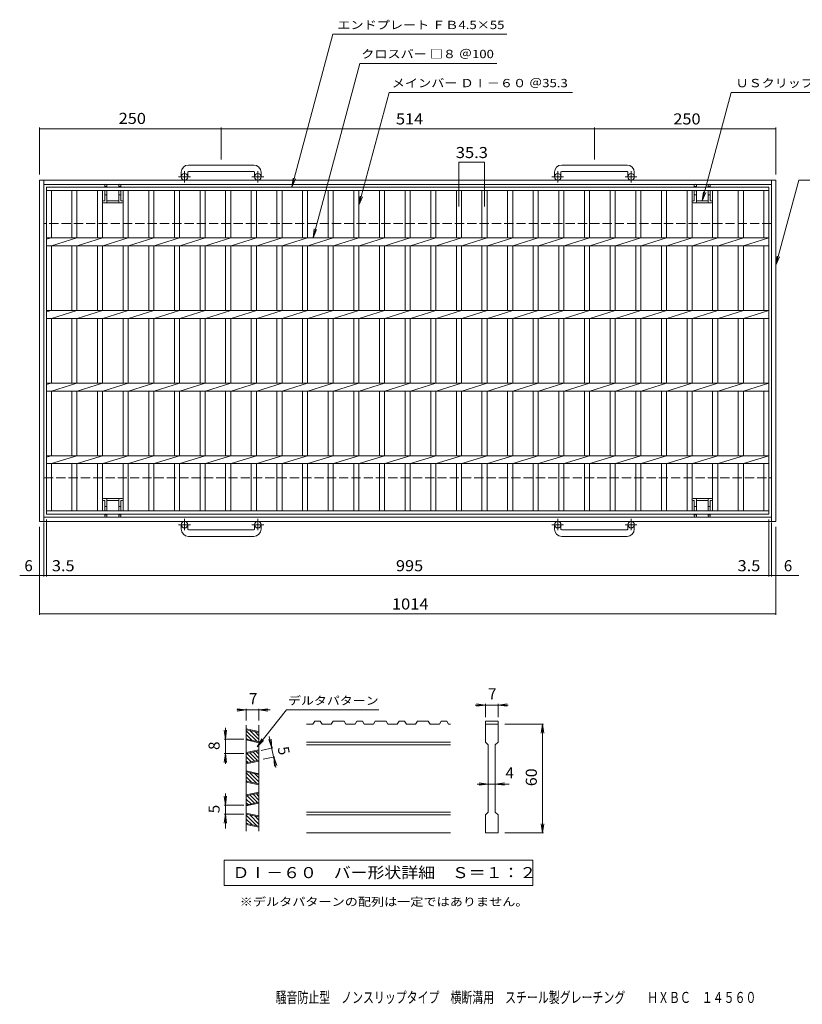
# Model space of a CAD drawing. Units: millimetres. Extents: x -1610 to 1854, y -1366 to 1345.
# Drawn here: x -1610 to 546, y -1366 to 1345 of the extents above; entities that cross this region are included whole.
import ezdxf

# ---------------------------------------------------------------- set-up
doc = ezdxf.new("R2010")
doc.units = ezdxf.units.MM
doc.header["$LTSCALE"] = 10
for name, pattern in [('JWW_CENTER1', [6.773333, 4.233333, -0.846667, 0.846667, -0.846667]), ('JWW_DASHED3', [3.386667, 2.54, -0.846667]), ('JWW_HOJO', [1.693333, -1.27, 0.423333])]:
    doc.linetypes.add(name, pattern=pattern)
for name, color, linetype in [('A-1_ピット', 7, 'Continuous'), ('A-2_蓋', 7, 'Continuous'), ('A-3_受枠', 7, 'Continuous'), ('A-4_寸法', 7, 'Continuous'), ('D-2_蓋', 7, 'Continuous'), ('D-4_寸法', 7, 'Continuous'), ('F-5', 7, 'Continuous')]:
    doc.layers.add(name, color=color, linetype=linetype)
doc.styles.add('ＭＳ ゴシック', font='txt', dxfattribs={"height": 1})

msp = doc.modelspace()

# ---------------------------------------------------------------- linework, layer by layer
at = {"layer": 'A-1_ピット', "color": 2, "linetype": 'Continuous', "lineweight": 9}
for p, q in [((-1164.6, 925), (-1164.6, 912.8)), ((-1146.6, 925), (-1146.6, 912.8)), ((-964.6, 945), (-1144.6, 945)), ((-1144.6, 927), (-964.6, 927)), ((-962.6, 925), (-962.6, 912.8)), ((-944.6, 925), (-944.6, 912.8)), ((-136.6, 925), (-136.6, 912.8)), ((-118.6, 925), (-118.6, 912.8)), ((63.4, 945), (-116.6, 945)), ((-116.6, 927), (63.4, 927)), ((65.4, 925), (65.4, 912.8)), ((83.4, 925), (83.4, 912.8)), ((-1554.6, 903.8), (-1554.6, -36.2)), ((-1554.6, 903.8), (473.4, 903.8)), ((-1542.6, 903.8), (-1542.6, -36.2)), ((461.4, 903.8), (461.4, -36.2)), ((473.4, 903.8), (473.4, -36.2)), ((-1542.6, 891.8), (461.4, 891.8)), ((-1542.6, -24.2), (461.4, -24.2)), ((-1554.6, -36.2), (473.4, -36.2)), ((-1164.6, -57.4), (-1164.6, -45.2)), ((-1146.6, -57.4), (-1146.6, -45.2)), ((-962.6, -57.4), (-962.6, -45.2)), ((-944.6, -57.4), (-944.6, -45.2)), ((-136.6, -57.4), (-136.6, -45.2)), ((-118.6, -57.4), (-118.6, -45.2)), ((65.4, -57.4), (65.4, -45.2)), ((83.4, -57.4), (83.4, -45.2)), ((-1144.6, -59.4), (-964.6, -59.4)), ((-964.6, -77.4), (-1144.6, -77.4)), ((-116.6, -59.4), (63.4, -59.4)), ((63.4, -77.4), (-116.6, -77.4))]:
    msp.add_line(p, q, dxfattribs=at)
at = {"layer": 'A-1_ピット', "color": 2, "linetype": 'JWW_CENTER1', "lineweight": 9}
for p, q in [((-1155.6, 896.6), (-1155.6, 927.8)), ((-953.6, 896.6), (-953.6, 927.8)), ((-127.6, 896.6), (-127.6, 927.8)), ((74.4, 896.6), (74.4, 927.8)), ((-1139.2, 912.8), (-1172.1, 912.8)), ((-937.2, 912.8), (-970.1, 912.8)), ((-111.2, 912.8), (-144.1, 912.8)), ((90.8, 912.8), (57.9, 912.8)), ((-1139.2, -45.2), (-1172.1, -45.2)), ((-1155.6, -28.9), (-1155.6, -60.1)), ((-937.2, -45.2), (-970.1, -45.2)), ((-953.6, -28.9), (-953.6, -60.1)), ((-111.2, -45.2), (-144.1, -45.2)), ((-127.6, -28.9), (-127.6, -60.1)), ((90.8, -45.2), (57.9, -45.2)), ((74.4, -28.9), (74.4, -60.1))]:
    msp.add_line(p, q, dxfattribs=at)
at = {"layer": 'A-1_ピット', "color": 2, "linetype": 'JWW_DASHED3', "lineweight": 9}
for p, q in [((461.4, 783.8), (-1542.6, 783.8)), ((-1542.6, 83.8), (461.4, 83.8))]:
    msp.add_line(p, q, dxfattribs=at)
at = {"layer": 'A-1_ピット', "color": 2, "linetype": 'Continuous', "lineweight": 9}
for centre in [(-1155.6, 912.8), (-953.6, 912.8), (-127.6, 912.8), (74.4, 912.8), (-1155.6, -45.2), (-953.6, -45.2), (-127.6, -45.2), (74.4, -45.2)]:
    msp.add_circle(centre, 9, dxfattribs=at)
for centre, radius, start, end in [((-1144.6, 925), 20, 90, 180), ((-1144.6, 925), 2, 90, 180), ((-964.6, 925), 20, 0, 90), ((-964.6, 925), 2, 0, 90), ((-116.6, 925), 20, 90, 180), ((-116.6, 925), 2, 90, 180), ((63.4, 925), 20, 0, 90), ((63.4, 925), 2, 0, 90), ((-1144.6, -57.4), 20, 180, 270), ((-1144.6, -57.4), 2, 180, 270), ((-964.6, -57.4), 20, 270, 0), ((-964.6, -57.4), 2, 270, 0), ((-116.6, -57.4), 20, 180, 270), ((-116.6, -57.4), 2, 180, 270), ((63.4, -57.4), 20, 270, 0), ((63.4, -57.4), 2, 270, 0)]:
    msp.add_arc(centre, radius, start, end, dxfattribs=at)
at = {"layer": 'A-2_蓋', "color": 3, "linetype": 'Continuous', "lineweight": 9}
for p, q in [((-1535.6, 883.8), (454.4, 883.8)), ((-1535.6, -16.2), (-1535.6, 883.8)), ((-1535.6, 874.8), (454.4, 874.8)), ((-1521.6, 744.8), (-1521.6, 874.8)), ((-1465.8, 874.8), (-1465.8, 744.8)), ((-1451.8, 874.8), (-1451.8, 744.8)), ((-1395.2, 874.8), (-1395.2, 744.8)), ((-1381.2, 874.8), (-1381.2, 744.8)), ((-1324.6, 874.8), (-1324.6, 744.8)), ((-1310.6, 874.8), (-1310.6, 744.8)), ((-1254, 874.8), (-1254, 744.8)), ((-1240, 874.8), (-1240, 744.8)), ((-1183.4, 874.8), (-1183.4, 744.8)), ((-1169.4, 874.8), (-1169.4, 744.8)), ((-1112.8, 874.8), (-1112.8, 744.8)), ((-1098.8, 874.8), (-1098.8, 744.8)), ((-1042.2, 874.8), (-1042.2, 744.8)), ((-1028.2, 874.8), (-1028.2, 744.8)), ((-971.6, 874.8), (-971.6, 744.8)), ((-957.6, 874.8), (-957.6, 744.8)), ((-901, 874.8), (-901, 744.8)), ((-887, 874.8), (-887, 744.8)), ((-830.4, 874.8), (-830.4, 744.8)), ((-816.4, 874.8), (-816.4, 744.8)), ((-759.8, 874.8), (-759.8, 744.8)), ((-745.8, 874.8), (-745.8, 744.8)), ((-689.2, 874.8), (-689.2, 744.8)), ((-675.2, 874.8), (-675.2, 744.8)), ((-618.6, 874.8), (-618.6, 744.8)), ((-604.6, 874.8), (-604.6, 744.8)), ((-548, 874.8), (-548, 744.8)), ((-534, 874.8), (-534, 744.8)), ((-477.4, 874.8), (-477.4, 744.8)), ((-463.4, 874.8), (-463.4, 744.8)), ((-406.8, 874.8), (-406.8, 744.8)), ((-392.8, 874.8), (-392.8, 744.8)), ((-336.2, 874.8), (-336.2, 744.8)), ((-322.2, 874.8), (-322.2, 744.8)), ((-265.6, 874.8), (-265.6, 744.8)), ((-251.6, 874.8), (-251.6, 744.8)), ((-195, 874.8), (-195, 744.8)), ((-181, 874.8), (-181, 744.8)), ((-124.4, 874.8), (-124.4, 744.8)), ((-110.4, 874.8), (-110.4, 744.8)), ((-53.8, 874.8), (-53.8, 744.8)), ((-39.8, 874.8), (-39.8, 744.8)), ((16.8, 874.8), (16.8, 744.8)), ((30.8, 874.8), (30.8, 744.8)), ((87.4, 874.8), (87.4, 744.8)), ((101.4, 874.8), (101.4, 744.8)), ((158, 874.8), (158, 744.8)), ((172, 874.8), (172, 744.8)), ((228.6, 874.8), (228.6, 744.8)), ((242.6, 874.8), (242.6, 744.8)), ((299.2, 874.8), (299.2, 744.8)), ((313.2, 874.8), (313.2, 744.8)), ((369.8, 874.8), (369.8, 744.8)), ((383.8, 874.8), (383.8, 744.8)), ((440.4, 874.8), (440.4, 744.8)), ((454.4, 883.8), (454.4, -16.2)), ((-1535.6, 744.8), (454.4, 744.8)), ((-1535.6, 740.7), (-1522.4, 744.8)), ((-1521.6, 722.8), (-1451.8, 744.8)), ((-1451, 722.8), (-1381.2, 744.8)), ((-1380.4, 722.8), (-1310.6, 744.8)), ((-1309.8, 722.8), (-1240, 744.8)), ((-1239.2, 722.8), (-1169.4, 744.8)), ((-1168.6, 722.8), (-1098.8, 744.8)), ((-1098, 722.8), (-1028.2, 744.8)), ((-1027.4, 722.8), (-957.6, 744.8)), ((-956.8, 722.8), (-887, 744.8)), ((-886.2, 722.8), (-816.4, 744.8)), ((-815.6, 722.8), (-745.8, 744.8)), ((-745, 722.8), (-675.2, 744.8)), ((-674.4, 722.8), (-604.6, 744.8)), ((-603.8, 722.8), (-534, 744.8)), ((-533.2, 722.8), (-463.4, 744.8)), ((-462.6, 722.8), (-392.8, 744.8)), ((-392, 722.8), (-322.2, 744.8)), ((-321.4, 722.8), (-251.6, 744.8)), ((-250.8, 722.8), (-181, 744.8)), ((-180.2, 722.8), (-110.4, 744.8)), ((-109.6, 722.8), (-39.8, 744.8)), ((-39, 722.8), (30.8, 744.8)), ((31.6, 722.8), (101.4, 744.8)), ((102.2, 722.8), (172, 744.8)), ((172.8, 722.8), (242.6, 744.8)), ((243.4, 722.8), (313.2, 744.8)), ((314, 722.8), (383.8, 744.8)), ((384.6, 722.8), (454.4, 744.8)), ((-1535.6, 722.8), (454.4, 722.8)), ((-1521.6, 544.8), (-1521.6, 722.8)), ((-1465.8, 722.8), (-1465.8, 544.8)), ((-1451.8, 722.8), (-1451.8, 544.8)), ((-1395.2, 722.8), (-1395.2, 544.8)), ((-1381.2, 722.8), (-1381.2, 544.8)), ((-1324.6, 722.8), (-1324.6, 544.8)), ((-1310.6, 722.8), (-1310.6, 544.8)), ((-1254, 722.8), (-1254, 544.8)), ((-1240, 722.8), (-1240, 544.8)), ((-1183.4, 722.8), (-1183.4, 544.8)), ((-1169.4, 722.8), (-1169.4, 544.8)), ((-1112.8, 722.8), (-1112.8, 544.8)), ((-1098.8, 722.8), (-1098.8, 544.8)), ((-1042.2, 722.8), (-1042.2, 544.8)), ((-1028.2, 722.8), (-1028.2, 544.8)), ((-971.6, 722.8), (-971.6, 544.8)), ((-957.6, 722.8), (-957.6, 544.8)), ((-901, 722.8), (-901, 544.8)), ((-887, 722.8), (-887, 544.8)), ((-830.4, 722.8), (-830.4, 544.8)), ((-816.4, 722.8), (-816.4, 544.8)), ((-759.8, 722.8), (-759.8, 544.8)), ((-745.8, 722.8), (-745.8, 544.8)), ((-689.2, 722.8), (-689.2, 544.8)), ((-675.2, 722.8), (-675.2, 544.8)), ((-618.6, 722.8), (-618.6, 544.8)), ((-604.6, 722.8), (-604.6, 544.8)), ((-548, 722.8), (-548, 544.8)), ((-534, 722.8), (-534, 544.8)), ((-477.4, 722.8), (-477.4, 544.8)), ((-463.4, 722.8), (-463.4, 544.8)), ((-406.8, 722.8), (-406.8, 544.8)), ((-392.8, 722.8), (-392.8, 544.8)), ((-336.2, 722.8), (-336.2, 544.8)), ((-322.2, 722.8), (-322.2, 544.8)), ((-265.6, 722.8), (-265.6, 544.8)), ((-251.6, 722.8), (-251.6, 544.8)), ((-195, 722.8), (-195, 544.8)), ((-181, 722.8), (-181, 544.8)), ((-124.4, 722.8), (-124.4, 544.8)), ((-110.4, 722.8), (-110.4, 544.8)), ((-53.8, 722.8), (-53.8, 544.8)), ((-39.8, 722.8), (-39.8, 544.8)), ((16.8, 722.8), (16.8, 544.8)), ((30.8, 722.8), (30.8, 544.8)), ((87.4, 722.8), (87.4, 544.8)), ((101.4, 722.8), (101.4, 544.8)), ((158, 722.8), (158, 544.8)), ((172, 722.8), (172, 544.8)), ((228.6, 722.8), (228.6, 544.8)), ((242.6, 722.8), (242.6, 544.8)), ((299.2, 722.8), (299.2, 544.8)), ((313.2, 722.8), (313.2, 544.8)), ((369.8, 722.8), (369.8, 544.8)), ((383.8, 722.8), (383.8, 544.8)), ((440.4, 722.8), (440.4, 544.8)), ((-1535.6, 544.8), (454.4, 544.8)), ((-1535.6, 540.7), (-1522.4, 544.8)), ((-1521.6, 522.8), (-1451.8, 544.8)), ((-1451, 522.8), (-1381.2, 544.8)), ((-1380.4, 522.8), (-1310.6, 544.8)), ((-1309.8, 522.8), (-1240, 544.8)), ((-1239.2, 522.8), (-1169.4, 544.8)), ((-1168.6, 522.8), (-1098.8, 544.8)), ((-1098, 522.8), (-1028.2, 544.8)), ((-1027.4, 522.8), (-957.6, 544.8)), ((-956.8, 522.8), (-887, 544.8)), ((-886.2, 522.8), (-816.4, 544.8)), ((-815.6, 522.8), (-745.8, 544.8)), ((-745, 522.8), (-675.2, 544.8)), ((-674.4, 522.8), (-604.6, 544.8)), ((-603.8, 522.8), (-534, 544.8)), ((-533.2, 522.8), (-463.4, 544.8)), ((-462.6, 522.8), (-392.8, 544.8)), ((-392, 522.8), (-322.2, 544.8)), ((-321.4, 522.8), (-251.6, 544.8)), ((-250.8, 522.8), (-181, 544.8)), ((-180.2, 522.8), (-110.4, 544.8)), ((-109.6, 522.8), (-39.8, 544.8)), ((-39, 522.8), (30.8, 544.8)), ((31.6, 522.8), (101.4, 544.8)), ((102.2, 522.8), (172, 544.8)), ((172.8, 522.8), (242.6, 544.8)), ((243.4, 522.8), (313.2, 544.8)), ((314, 522.8), (383.8, 544.8)), ((384.6, 522.8), (454.4, 544.8)), ((-1535.6, 522.8), (454.4, 522.8)), ((-1521.6, 344.8), (-1521.6, 522.8)), ((-1465.8, 522.8), (-1465.8, 344.8)), ((-1451.8, 522.8), (-1451.8, 344.8)), ((-1395.2, 522.8), (-1395.2, 344.8)), ((-1381.2, 522.8), (-1381.2, 344.8)), ((-1324.6, 522.8), (-1324.6, 344.8)), ((-1310.6, 522.8), (-1310.6, 344.8)), ((-1254, 522.8), (-1254, 344.8)), ((-1240, 522.8), (-1240, 344.8)), ((-1183.4, 522.8), (-1183.4, 344.8)), ((-1169.4, 522.8), (-1169.4, 344.8)), ((-1112.8, 522.8), (-1112.8, 344.8)), ((-1098.8, 522.8), (-1098.8, 344.8)), ((-1042.2, 522.8), (-1042.2, 344.8)), ((-1028.2, 522.8), (-1028.2, 344.8)), ((-971.6, 522.8), (-971.6, 344.8)), ((-957.6, 522.8), (-957.6, 344.8)), ((-901, 522.8), (-901, 344.8)), ((-887, 522.8), (-887, 344.8)), ((-830.4, 522.8), (-830.4, 344.8)), ((-816.4, 522.8), (-816.4, 344.8)), ((-759.8, 522.8), (-759.8, 344.8)), ((-745.8, 522.8), (-745.8, 344.8)), ((-689.2, 522.8), (-689.2, 344.8)), ((-675.2, 522.8), (-675.2, 344.8)), ((-618.6, 522.8), (-618.6, 344.8)), ((-604.6, 522.8), (-604.6, 344.8)), ((-548, 522.8), (-548, 344.8)), ((-534, 522.8), (-534, 344.8)), ((-477.4, 522.8), (-477.4, 344.8)), ((-463.4, 522.8), (-463.4, 344.8)), ((-406.8, 522.8), (-406.8, 344.8)), ((-392.8, 522.8), (-392.8, 344.8)), ((-336.2, 522.8), (-336.2, 344.8)), ((-322.2, 522.8), (-322.2, 344.8)), ((-265.6, 522.8), (-265.6, 344.8)), ((-251.6, 522.8), (-251.6, 344.8)), ((-195, 522.8), (-195, 344.8)), ((-181, 522.8), (-181, 344.8)), ((-124.4, 522.8), (-124.4, 344.8)), ((-110.4, 522.8), (-110.4, 344.8)), ((-53.8, 522.8), (-53.8, 344.8)), ((-39.8, 522.8), (-39.8, 344.8)), ((16.8, 522.8), (16.8, 344.8)), ((30.8, 522.8), (30.8, 344.8)), ((87.4, 522.8), (87.4, 344.8)), ((101.4, 522.8), (101.4, 344.8)), ((158, 522.8), (158, 344.8)), ((172, 522.8), (172, 344.8)), ((228.6, 522.8), (228.6, 344.8)), ((242.6, 522.8), (242.6, 344.8)), ((299.2, 522.8), (299.2, 344.8)), ((313.2, 522.8), (313.2, 344.8)), ((369.8, 522.8), (369.8, 344.8)), ((383.8, 522.8), (383.8, 344.8)), ((440.4, 522.8), (440.4, 344.8)), ((-1535.6, 344.8), (454.4, 344.8)), ((-1535.6, 340.7), (-1522.4, 344.8)), ((-1521.6, 322.8), (-1451.8, 344.8)), ((-1451, 322.8), (-1381.2, 344.8)), ((-1380.4, 322.8), (-1310.6, 344.8)), ((-1309.8, 322.8), (-1240, 344.8)), ((-1239.2, 322.8), (-1169.4, 344.8)), ((-1168.6, 322.8), (-1098.8, 344.8)), ((-1098, 322.8), (-1028.2, 344.8)), ((-1027.4, 322.8), (-957.6, 344.8)), ((-956.8, 322.8), (-887, 344.8)), ((-886.2, 322.8), (-816.4, 344.8)), ((-815.6, 322.8), (-745.8, 344.8)), ((-745, 322.8), (-675.2, 344.8)), ((-674.4, 322.8), (-604.6, 344.8)), ((-603.8, 322.8), (-534, 344.8)), ((-533.2, 322.8), (-463.4, 344.8)), ((-462.6, 322.8), (-392.8, 344.8)), ((-392, 322.8), (-322.2, 344.8)), ((-321.4, 322.8), (-251.6, 344.8)), ((-250.8, 322.8), (-181, 344.8)), ((-180.2, 322.8), (-110.4, 344.8)), ((-109.6, 322.8), (-39.8, 344.8)), ((-39, 322.8), (30.8, 344.8)), ((31.6, 322.8), (101.4, 344.8)), ((102.2, 322.8), (172, 344.8)), ((172.8, 322.8), (242.6, 344.8)), ((243.4, 322.8), (313.2, 344.8)), ((314, 322.8), (383.8, 344.8)), ((384.6, 322.8), (454.4, 344.8)), ((-1535.6, 322.8), (454.4, 322.8)), ((-1521.6, 144.8), (-1521.6, 322.8)), ((-1465.8, 322.8), (-1465.8, 144.8)), ((-1451.8, 322.8), (-1451.8, 144.8)), ((-1395.2, 322.8), (-1395.2, 144.8)), ((-1381.2, 322.8), (-1381.2, 144.8)), ((-1324.6, 322.8), (-1324.6, 144.8)), ((-1310.6, 322.8), (-1310.6, 144.8)), ((-1254, 322.8), (-1254, 144.8)), ((-1240, 322.8), (-1240, 144.8)), ((-1183.4, 322.8), (-1183.4, 144.8)), ((-1169.4, 322.8), (-1169.4, 144.8)), ((-1112.8, 322.8), (-1112.8, 144.8)), ((-1098.8, 322.8), (-1098.8, 144.8)), ((-1042.2, 322.8), (-1042.2, 144.8)), ((-1028.2, 322.8), (-1028.2, 144.8)), ((-971.6, 322.8), (-971.6, 144.8)), ((-957.6, 322.8), (-957.6, 144.8)), ((-901, 322.8), (-901, 144.8)), ((-887, 322.8), (-887, 144.8)), ((-830.4, 322.8), (-830.4, 144.8)), ((-816.4, 322.8), (-816.4, 144.8)), ((-759.8, 322.8), (-759.8, 144.8)), ((-745.8, 322.8), (-745.8, 144.8)), ((-689.2, 322.8), (-689.2, 144.8)), ((-675.2, 322.8), (-675.2, 144.8)), ((-618.6, 322.8), (-618.6, 144.8)), ((-604.6, 322.8), (-604.6, 144.8)), ((-548, 322.8), (-548, 144.8)), ((-534, 322.8), (-534, 144.8)), ((-477.4, 322.8), (-477.4, 144.8)), ((-463.4, 322.8), (-463.4, 144.8)), ((-406.8, 322.8), (-406.8, 144.8)), ((-392.8, 322.8), (-392.8, 144.8)), ((-336.2, 322.8), (-336.2, 144.8)), ((-322.2, 322.8), (-322.2, 144.8)), ((-265.6, 322.8), (-265.6, 144.8)), ((-251.6, 322.8), (-251.6, 144.8)), ((-195, 322.8), (-195, 144.8)), ((-181, 322.8), (-181, 144.8)), ((-124.4, 322.8), (-124.4, 144.8)), ((-110.4, 322.8), (-110.4, 144.8)), ((-53.8, 322.8), (-53.8, 144.8)), ((-39.8, 322.8), (-39.8, 144.8)), ((16.8, 322.8), (16.8, 144.8)), ((30.8, 322.8), (30.8, 144.8)), ((87.4, 322.8), (87.4, 144.8)), ((101.4, 322.8), (101.4, 144.8)), ((158, 322.8), (158, 144.8)), ((172, 322.8), (172, 144.8)), ((228.6, 322.8), (228.6, 144.8)), ((242.6, 322.8), (242.6, 144.8)), ((299.2, 322.8), (299.2, 144.8)), ((313.2, 322.8), (313.2, 144.8)), ((369.8, 322.8), (369.8, 144.8)), ((383.8, 322.8), (383.8, 144.8)), ((440.4, 322.8), (440.4, 144.8)), ((-1535.6, 144.8), (454.4, 144.8)), ((-1535.6, 140.7), (-1522.4, 144.8)), ((-1521.6, 122.8), (-1451.8, 144.8)), ((-1451, 122.8), (-1381.2, 144.8)), ((-1380.4, 122.8), (-1310.6, 144.8)), ((-1309.8, 122.8), (-1240, 144.8)), ((-1239.2, 122.8), (-1169.4, 144.8)), ((-1168.6, 122.8), (-1098.8, 144.8)), ((-1098, 122.8), (-1028.2, 144.8)), ((-1027.4, 122.8), (-957.6, 144.8)), ((-956.8, 122.8), (-887, 144.8)), ((-886.2, 122.8), (-816.4, 144.8)), ((-815.6, 122.8), (-745.8, 144.8)), ((-745, 122.8), (-675.2, 144.8)), ((-674.4, 122.8), (-604.6, 144.8)), ((-603.8, 122.8), (-534, 144.8)), ((-533.2, 122.8), (-463.4, 144.8)), ((-462.6, 122.8), (-392.8, 144.8)), ((-392, 122.8), (-322.2, 144.8)), ((-321.4, 122.8), (-251.6, 144.8)), ((-250.8, 122.8), (-181, 144.8)), ((-180.2, 122.8), (-110.4, 144.8)), ((-109.6, 122.8), (-39.8, 144.8)), ((-39, 122.8), (30.8, 144.8)), ((31.6, 122.8), (101.4, 144.8)), ((102.2, 122.8), (172, 144.8)), ((172.8, 122.8), (242.6, 144.8)), ((243.4, 122.8), (313.2, 144.8)), ((314, 122.8), (383.8, 144.8)), ((384.6, 122.8), (454.4, 144.8)), ((-1535.6, 122.8), (454.4, 122.8)), ((-1521.6, -7.2), (-1521.6, 122.8)), ((-1465.8, 122.8), (-1465.8, -7.2)), ((-1451.8, 122.8), (-1451.8, -7.2)), ((-1395.2, 122.8), (-1395.2, -7.2)), ((-1381.2, 122.8), (-1381.2, -7.2)), ((-1324.6, 122.8), (-1324.6, -7.2)), ((-1310.6, 122.8), (-1310.6, -7.2)), ((-1254, 122.8), (-1254, -7.2)), ((-1240, 122.8), (-1240, -7.2)), ((-1183.4, 122.8), (-1183.4, -7.2)), ((-1169.4, 122.8), (-1169.4, -7.2)), ((-1112.8, 122.8), (-1112.8, -7.2)), ((-1098.8, 122.8), (-1098.8, -7.2)), ((-1042.2, 122.8), (-1042.2, -7.2)), ((-1028.2, 122.8), (-1028.2, -7.2)), ((-971.6, 122.8), (-971.6, -7.2)), ((-957.6, 122.8), (-957.6, -7.2)), ((-901, 122.8), (-901, -7.2)), ((-887, 122.8), (-887, -7.2)), ((-830.4, 122.8), (-830.4, -7.2)), ((-816.4, 122.8), (-816.4, -7.2)), ((-759.8, 122.8), (-759.8, -7.2)), ((-745.8, 122.8), (-745.8, -7.2)), ((-689.2, 122.8), (-689.2, -7.2)), ((-675.2, 122.8), (-675.2, -7.2)), ((-618.6, 122.8), (-618.6, -7.2)), ((-604.6, 122.8), (-604.6, -7.2)), ((-548, 122.8), (-548, -7.2)), ((-534, 122.8), (-534, -7.2)), ((-477.4, 122.8), (-477.4, -7.2)), ((-463.4, 122.8), (-463.4, -7.2)), ((-406.8, 122.8), (-406.8, -7.2)), ((-392.8, 122.8), (-392.8, -7.2)), ((-336.2, 122.8), (-336.2, -7.2)), ((-322.2, 122.8), (-322.2, -7.2)), ((-265.6, 122.8), (-265.6, -7.2)), ((-251.6, 122.8), (-251.6, -7.2)), ((-195, 122.8), (-195, -7.2)), ((-181, 122.8), (-181, -7.2)), ((-124.4, 122.8), (-124.4, -7.2)), ((-110.4, 122.8), (-110.4, -7.2)), ((-53.8, 122.8), (-53.8, -7.2)), ((-39.8, 122.8), (-39.8, -7.2)), ((16.8, 122.8), (16.8, -7.2)), ((30.8, 122.8), (30.8, -7.2)), ((87.4, 122.8), (87.4, -7.2)), ((101.4, 122.8), (101.4, -7.2)), ((158, 122.8), (158, -7.2)), ((172, 122.8), (172, -7.2)), ((228.6, 122.8), (228.6, -7.2)), ((242.6, 122.8), (242.6, -7.2)), ((299.2, 122.8), (299.2, -7.2)), ((313.2, 122.8), (313.2, -7.2)), ((369.8, 122.8), (369.8, -7.2)), ((383.8, 122.8), (383.8, -7.2)), ((440.4, 122.8), (440.4, -7.2)), ((454.4, -7.2), (-1535.6, -7.2)), ((454.4, -16.2), (-1535.6, -16.2))]:
    msp.add_line(p, q, dxfattribs=at)
at = {"layer": 'A-3_受枠', "color": 4, "linetype": 'Continuous', "lineweight": 9}
for p, q in [((-1374.9, 883.8), (-1374.9, 889)), ((-1374.9, 847.6), (-1374.9, 874.8)), ((-1369.1, 883.8), (-1369.1, 889)), ((-1369.1, 843.7), (-1369.1, 874.8)), ((-1336.7, 883.8), (-1336.7, 889)), ((-1336.7, 843.7), (-1336.7, 874.8)), ((-1330.9, 883.8), (-1330.9, 889)), ((-1330.9, 847.6), (-1330.9, 874.8)), ((248.5, 883.8), (248.5, 889)), ((248.5, 847.6), (248.5, 874.8)), ((254.3, 883.8), (254.3, 889)), ((254.3, 843.7), (254.3, 874.8)), ((286.7, 883.8), (286.7, 889)), ((286.7, 843.7), (286.7, 874.8)), ((292.5, 883.8), (292.5, 889)), ((292.5, 847.6), (292.5, 874.8)), ((-1375.9, 846.6), (-1378.3, 846.6)), ((-1327.5, 840.8), (-1378.3, 840.8)), ((-1370.1, 862.8), (-1373.9, 862.8)), ((-1336.7, 846.6), (-1369.1, 846.6)), ((-1335.7, 862.8), (-1331.9, 862.8)), ((-1329.9, 846.6), (-1327.5, 846.6)), ((247.5, 846.6), (245.1, 846.6)), ((295.9, 840.8), (245.1, 840.8)), ((253.3, 862.8), (249.5, 862.8)), ((286.7, 846.6), (254.3, 846.6)), ((287.7, 862.8), (291.5, 862.8)), ((293.5, 846.6), (295.9, 846.6)), ((-1327.5, 26.8), (-1378.3, 26.8)), ((-1375.9, 21), (-1378.3, 21)), ((-1374.9, 20), (-1374.9, -7.2)), ((-1370.1, 4.8), (-1373.9, 4.8)), ((-1369.1, 23.9), (-1369.1, -7.2)), ((-1336.7, 21), (-1369.1, 21)), ((-1336.7, 23.9), (-1336.7, -7.2)), ((-1335.7, 4.8), (-1331.9, 4.8)), ((-1330.9, 20), (-1330.9, -7.2)), ((-1329.9, 21), (-1327.5, 21)), ((295.9, 26.8), (245.1, 26.8)), ((247.5, 21), (245.1, 21)), ((248.5, 20), (248.5, -7.2)), ((253.3, 4.8), (249.5, 4.8)), ((254.3, 23.9), (254.3, -7.2)), ((286.7, 21), (254.3, 21)), ((286.7, 23.9), (286.7, -7.2)), ((287.7, 4.8), (291.5, 4.8)), ((292.5, 20), (292.5, -7.2)), ((293.5, 21), (295.9, 21)), ((-1374.9, -16.2), (-1374.9, -21.3)), ((-1369.1, -16.2), (-1369.1, -21.3)), ((-1336.7, -16.2), (-1336.7, -21.3)), ((-1330.9, -16.2), (-1330.9, -21.3)), ((248.5, -16.2), (248.5, -21.3)), ((254.3, -16.2), (254.3, -21.3)), ((286.7, -16.2), (286.7, -21.3)), ((292.5, -16.2), (292.5, -21.3))]:
    msp.add_line(p, q, dxfattribs=at)
at = {"layer": 'A-3_受枠', "color": 4, "linetype": 'JWW_HOJO', "lineweight": 9}
for centre, start, end in [((-1372, 886.7), 180, 0), ((-1372, 871.9), 0, 180), ((-1333.8, 886.7), 180, 0), ((-1333.8, 871.9), 0, 180), ((251.4, 886.7), 180, 0), ((251.4, 871.9), 0, 180), ((289.6, 886.7), 180, 0), ((289.6, 871.9), 0, 180), ((-1372, -4.3), 180, 0), ((-1372, -19.1), 0, 180), ((-1333.8, -4.3), 180, 0), ((-1333.8, -19.1), 0, 180), ((251.4, -4.3), 180, 0), ((251.4, -19.1), 0, 180), ((289.6, -4.3), 180, 0), ((289.6, -19.1), 0, 180)]:
    msp.add_arc(centre, 2.9, start, end, dxfattribs=at)
at = {"layer": 'A-3_受枠', "color": 4, "linetype": 'Continuous', "lineweight": 9}
for centre, radius, start, end in [((-1378.3, 843.7), 2.9, 90, 270), ((-1375.9, 847.6), 1, 270, 0), ((-1372, 843.7), 2.9, 270, 0), ((-1333.8, 843.7), 2.9, 180, 270), ((-1329.9, 847.6), 1, 180, 270), ((-1327.5, 843.7), 2.9, 270, 90), ((245.1, 843.7), 2.9, 90, 270), ((247.5, 847.6), 1, 270, 0), ((251.4, 843.7), 2.9, 270, 0), ((289.6, 843.7), 2.9, 180, 270), ((293.5, 847.6), 1, 180, 270), ((295.9, 843.7), 2.9, 270, 90), ((-1378.3, 23.9), 2.9, 90, 270), ((-1375.9, 20), 1, 0, 90), ((-1372, 23.9), 2.9, 0, 90), ((-1333.8, 23.9), 2.9, 90, 180), ((-1329.9, 20), 1, 90, 180), ((-1327.5, 23.9), 2.9, 270, 90), ((245.1, 23.9), 2.9, 90, 270), ((247.5, 20), 1, 0, 90), ((251.4, 23.9), 2.9, 0, 90), ((289.6, 23.9), 2.9, 90, 180), ((293.5, 20), 1, 90, 180), ((295.9, 23.9), 2.9, 270, 90)]:
    msp.add_arc(centre, radius, start, end, dxfattribs=at)
for centre, major_axis in [((-1372, 889), (2.9, 0)), ((-1333.8, 889), (-2.9, 0)), ((251.4, 889), (2.9, 0)), ((289.6, 889), (-2.9, 0)), ((-1372, -21.3), (2.9, 0)), ((-1333.8, -21.3), (-2.9, 0)), ((251.4, -21.3), (2.9, 0)), ((289.6, -21.3), (-2.9, 0))]:
    msp.add_ellipse(centre, major_axis=major_axis, ratio=0.9937, dxfattribs=at)
at = {"layer": 'A-4_寸法', "color": 7, "linetype": 'Continuous', "lineweight": 9}
for p, q in [((-859.5, 883.8), (-746.6, 1305)), ((-746.6, 1305), (-268, 1305)), ((-801.5, 744.8), (-672.8, 1225)), ((-672.8, 1225), (-295.4, 1225)), ((-675.2, 834.8), (-592.1, 1145)), ((-592.1, 1145), (-86.8, 1145)), ((270.5, 846.6), (350.5, 1145)), ((350.5, 1145), (749, 1145)), ((-1554.6, 918.8), (-1554.6, 1048)), ((-1554.6, 1045), (473.4, 1045)), ((-1054.6, 960), (-1054.6, 1048)), ((-26.6, 960), (-26.6, 1048)), ((473.4, 918.8), (473.4, 1048)), ((-399.8, 952.5), (-329.2, 952.5)), ((-399.8, 952.5), (-399.8, 830.9)), ((-329.2, 952.5), (-329.2, 830.9)), ((-859.5, 883.8), (-856.2, 908.6)), ((-859.5, 883.8), (-849.9, 906.9)), ((473.4, 669.3), (536.3, 903.8)), ((826.2, 903.8), (536.3, 903.8)), ((270.5, 846.6), (273.8, 871.4)), ((270.5, 846.6), (280.1, 869.7)), ((-675.2, 834.8), (-671.9, 859.6)), ((-675.2, 834.8), (-665.6, 857.9)), ((-801.5, 744.8), (-798.2, 769.6)), ((-801.5, 744.8), (-791.9, 767.9)), ((473.4, 669.3), (476.7, 694.1)), ((473.4, 669.3), (483, 692.4)), ((-1554.6, -51.2), (-1554.6, -293.4)), ((-1542.6, -39.2), (-1542.6, -188)), ((-1535.6, -31.2), (-1535.6, -188)), ((454.4, -31.2), (454.4, -188)), ((461.4, -39.2), (461.4, -188)), ((473.4, -51.2), (473.4, -293.4)), ((473.4, -51.2), (473.4, -188)), ((-1609.6, -185), (536.7, -185)), ((-1554.6, -185), (-1542.6, -185)), ((-1554.6, -200), (-1554.6, -188)), ((-1542.6, -185), (-1535.6, -185)), ((454.4, -185), (461.4, -185)), ((461.4, -185), (473.4, -185)), ((-1554.6, -290.4), (473.4, -290.4))]:
    msp.add_line(p, q, dxfattribs=at)
at = {"layer": 'A-4_寸法', "color": 7, "linetype": 'Continuous', "lineweight": 9, "const_width": 1}
for points in [[(-1554.1, 1045, 0.414214), (-1554.6, 1045.5, 0.414214), (-1555.1, 1045, 0.414214), (-1554.6, 1044.5, 0.414214)], [(-1054.1, 1045, 0.414214), (-1054.6, 1045.5, 0.414214), (-1055.1, 1045, 0.414214), (-1054.6, 1044.5, 0.414214)], [(-26.1, 1045, 0.414214), (-26.6, 1045.5, 0.414214), (-27.1, 1045, 0.414214), (-26.6, 1044.5, 0.414214)], [(473.9, 1045, 0.414214), (473.4, 1045.5, 0.414214), (472.9, 1045, 0.414214), (473.4, 1044.5, 0.414214)], [(-399.3, 952.5, 0.414214), (-399.8, 953, 0.414214), (-400.3, 952.5, 0.414214), (-399.8, 952, 0.414214)], [(-328.7, 952.5, 0.414214), (-329.2, 953, 0.414214), (-329.7, 952.5, 0.414214), (-329.2, 952, 0.414214)], [(-1554.1, -185, 0.414214), (-1554.6, -184.5, 0.414214), (-1555.1, -185, 0.414214), (-1554.6, -185.5, 0.414214)], [(-1542.1, -185, 0.414214), (-1542.6, -184.5, 0.414214), (-1543.1, -185, 0.414214), (-1542.6, -185.5, 0.414214)], [(-1535.1, -185, 0.414214), (-1535.6, -184.5, 0.414214), (-1536.1, -185, 0.414214), (-1535.6, -185.5, 0.414214)], [(454.9, -185, 0.414214), (454.4, -184.5, 0.414214), (453.9, -185, 0.414214), (454.4, -185.5, 0.414214)], [(461.9, -185, 0.414214), (461.4, -184.5, 0.414214), (460.9, -185, 0.414214), (461.4, -185.5, 0.414214)], [(473.9, -185, 0.414214), (473.4, -184.5, 0.414214), (472.9, -185, 0.414214), (473.4, -185.5, 0.414214)], [(-1554.1, -290.4, 0.414214), (-1554.6, -289.9, 0.414214), (-1555.1, -290.4, 0.414214), (-1554.6, -290.9, 0.414214)], [(473.9, -290.4, 0.414214), (473.4, -289.9, 0.414214), (472.9, -290.4, 0.414214), (473.4, -290.9, 0.414214)]]:
    msp.add_lwpolyline(points, format="xyb", close=True, dxfattribs=at)
at = {"layer": 'D-2_蓋', "color": 3, "linetype": 'Continuous', "lineweight": 9}
for p, q in [((-801.8, -594.1), (-819.2, -594.1)), ((-796.8, -586.6), (-801.8, -594.1)), ((-781.8, -586.6), (-796.8, -586.6)), ((-781.8, -586.6), (-776.8, -594.1)), ((-776.8, -594.1), (-751.2, -594.1)), ((-746.2, -586.6), (-751.2, -594.1)), ((-716.2, -586.6), (-746.2, -586.6)), ((-716.2, -586.6), (-711.2, -594.1)), ((-685.7, -594.1), (-711.2, -594.1)), ((-680.7, -586.6), (-685.7, -594.1)), ((-665.7, -586.6), (-680.7, -586.6)), ((-665.7, -586.6), (-660.7, -594.1)), ((-660.7, -594.1), (-635.1, -594.1)), ((-630.1, -586.6), (-635.1, -594.1)), ((-600.1, -586.6), (-630.1, -586.6)), ((-600.1, -586.6), (-595.1, -594.1)), ((-569.5, -594.1), (-595.1, -594.1)), ((-564.5, -586.6), (-569.5, -594.1)), ((-549.5, -586.6), (-564.5, -586.6)), ((-549.5, -586.6), (-544.5, -594.1)), ((-544.5, -594.1), (-519, -594.1)), ((-514, -586.6), (-519, -594.1)), ((-484, -586.6), (-514, -586.6)), ((-484, -586.6), (-479, -594.1)), ((-453.4, -594.1), (-479, -594.1)), ((-448.4, -586.6), (-453.4, -594.1)), ((-433.4, -586.6), (-448.4, -586.6)), ((-433.4, -586.6), (-428.4, -594.1)), ((-422.7, -594.1), (-428.4, -594.1)), ((-326.9, -586.6), (-291.9, -586.6)), ((-326.9, -586.6), (-326.9, -644.1)), ((-326.9, -594.1), (-291.9, -594.1)), ((-291.9, -586.6), (-291.9, -644.1)), ((-985.5, -597.6), (-985.5, -889.1)), ((-950.5, -614.8), (-985.5, -607.3)), ((-950.5, -617.3), (-985.5, -609.8)), ((-985.5, -612.6), (-956.5, -641.6)), ((-985.5, -623.2), (-969.9, -638.7)), ((-975.5, -612), (-950.5, -637)), ((-962, -614.9), (-950.5, -626.4)), ((-950.5, -597.6), (-950.5, -889.1)), ((-985.5, -633.8), (-983.4, -635.8)), ((-985.5, -635.4), (-950.5, -642.9)), ((-985.5, -638), (-950.5, -645.5)), ((-422.7, -644.1), (-819.2, -644.1)), ((-319.4, -651.6), (-326.9, -644.1)), ((-299.4, -651.6), (-291.9, -644.1)), ((-985.5, -672.9), (-950.5, -665.4)), ((-985.5, -675.4), (-950.5, -667.9)), ((-984.2, -675.1), (-963.2, -696.2)), ((-975.5, -673.3), (-954.4, -694.3)), ((-966.7, -671.4), (-950.5, -687.7)), ((-958, -669.5), (-950.5, -677.1)), ((-422.7, -651.6), (-819.2, -651.6)), ((-319.4, -651.6), (-319.4, -836.6)), ((-299.4, -651.6), (-299.4, -836.6)), ((-985.5, -684.5), (-971.9, -698.1)), ((-985.5, -701), (-950.5, -693.5)), ((-985.5, -695.1), (-980.6, -699.9)), ((-985.5, -703.5), (-950.5, -696)), ((-985.5, -723.4), (-950.5, -730.9)), ((-985.5, -726), (-950.5, -733.5)), ((-985.5, -728.7), (-956.5, -757.8)), ((-975.5, -728.1), (-950.5, -753.1)), ((-962, -731), (-950.5, -742.5)), ((-985.5, -739.3), (-969.9, -754.9)), ((-985.5, -749.9), (-983.4, -752)), ((-985.5, -751.5), (-950.5, -759)), ((-985.5, -754.1), (-950.5, -761.6)), ((-985.5, -789), (-950.5, -781.5)), ((-985.5, -791.5), (-950.5, -784)), ((-958, -785.7), (-950.5, -793.2)), ((-985.5, -800.6), (-971.9, -814.2)), ((-950.5, -809.6), (-985.5, -817.1)), ((-985.5, -811.2), (-980.6, -816.1)), ((-950.5, -812.2), (-985.5, -819.7)), ((-984.2, -791.3), (-963.2, -812.3)), ((-975.5, -789.4), (-954.4, -810.5)), ((-966.7, -787.5), (-950.5, -803.8)), ((-985.5, -815.5), (-984.2, -816.8)), ((-985.5, -839.7), (-950.5, -847.2)), ((-422.7, -836.6), (-819.2, -836.6)), ((-326.9, -844.1), (-319.4, -836.6)), ((-299.4, -836.6), (-291.9, -844.1)), ((-985.5, -842.2), (-950.5, -849.7)), ((-985.5, -845), (-956.5, -874)), ((-985.5, -855.6), (-969.9, -871.1)), ((-985.5, -866.2), (-983.4, -868.2)), ((-975.5, -844.4), (-950.5, -869.4)), ((-962, -847.2), (-950.5, -858.8)), ((-422.7, -844.1), (-819.2, -844.1)), ((-326.9, -894.1), (-326.9, -844.1)), ((-291.9, -844.1), (-291.9, -894.1)), ((-985.5, -867.8), (-950.5, -875.3)), ((-985.5, -870.3), (-950.5, -877.8)), ((-422.7, -894.1), (-819.2, -894.1)), ((-291.9, -894.1), (-326.9, -894.1))]:
    msp.add_line(p, q, dxfattribs=at)
at = {"layer": 'D-4_寸法', "color": 7, "linetype": 'Continuous', "lineweight": 9}
for p, q in [((-264, -541.8), (-354.6, -541.8)), ((-326.9, -541.8), (-351.7, -538.5)), ((-326.9, -541.8), (-351.7, -545.1)), ((-326.9, -575), (-326.9, -538.8)), ((-291.9, -541.8), (-267.1, -538.5)), ((-291.9, -575), (-291.9, -538.8)), ((-291.9, -541.8), (-267.1, -545.1)), ((-919.5, -555.2), (-1011, -555.2)), ((-985.5, -555.2), (-1010.3, -551.9)), ((-985.5, -555.2), (-1010.3, -558.4)), ((-985.5, -584.5), (-985.5, -552.2)), ((-874.4, -555.2), (-955.7, -656.6)), ((-950.5, -555.2), (-925.7, -551.9)), ((-950.5, -584.5), (-950.5, -552.2)), ((-950.5, -555.2), (-925.7, -558.4)), ((-874.4, -555.2), (-620.6, -555.2)), ((-273.1, -594.1), (-166.5, -594.1)), ((-169.5, -594.1), (-172.7, -618.8)), ((-169.5, -894.1), (-169.5, -594.1)), ((-169.5, -594.1), (-166.2, -618.8)), ((-1043.1, -635.4), (-1046.4, -610.6)), ((-1043.1, -604.7), (-1043.1, -703.9)), ((-1043.1, -635.4), (-1039.9, -610.6)), ((-992.4, -635.4), (-1046.1, -635.4)), ((-955.7, -656.6), (-942.7, -635.2)), ((-955.7, -656.6), (-937.6, -639.3)), ((-915.2, -660.4), (-923.6, -636.8)), ((-903.7, -714.1), (-922, -628.3)), ((-915.2, -660.4), (-917.2, -635.4)), ((-1043.1, -675.4), (-1046.4, -700.2)), ((-992.4, -675.4), (-1046.1, -675.4)), ((-1043.1, -675.4), (-1039.9, -700.2)), ((-944.3, -666.6), (-912.2, -659.7)), ((-939, -691), (-907, -684.2)), ((-909.9, -684.8), (-901.6, -708.4)), ((-909.9, -684.8), (-908, -709.7)), ((-319.4, -759.6), (-344.2, -756.3)), ((-299.4, -759.6), (-274.6, -756.3)), ((-1043.1, -785.6), (-1043.1, -881.5)), ((-261.1, -759.6), (-349.1, -759.6)), ((-319.4, -759.6), (-344.2, -762.8)), ((-299.4, -759.6), (-274.6, -762.8)), ((-1043.1, -817.1), (-1046.4, -792.3)), ((-1043.1, -817.1), (-1039.9, -792.3)), ((-992.4, -817.1), (-1046.1, -817.1)), ((-1043.1, -842.2), (-1046.4, -867)), ((-992.4, -842.2), (-1046.1, -842.2)), ((-1043.1, -842.2), (-1039.9, -867)), ((-273.1, -894.1), (-166.5, -894.1)), ((-169.5, -894.1), (-172.7, -869.3)), ((-169.5, -894.1), (-166.2, -869.3)), ((-1045.9, -969.1), (-1045.9, -1039.1)), ((-195.9, -969.1), (-1045.9, -969.1)), ((-195.9, -969.1), (-195.9, -1039.1)), ((-195.9, -1039.1), (-1045.9, -1039.1))]:
    msp.add_line(p, q, dxfattribs=at)

# ---------------------------------------------------------------- texts
at = {"layer": 'A-4_寸法', "color": 7, "linetype": 'Continuous', "lineweight": 9, "style": 'ＭＳ ゴシック'}
for s, width, p in [('エンドプレート ＦＢ4.5×55', 1.160256, (-734.7, 1319.3)), ('ＵＳクリップ：ＵＳ－２', 1.151515, (362.5, 1159.3))]:
    msp.add_text(s, height=22.86, dxfattribs=dict(at, width=width)).set_placement(p)
for s, rotation, width, p in [('クロスバー □８ ＠100', 0, 1.15873, (-668.8, 1239.3)), ('メインバー ＤⅠ－６０ ＠35.3', 359.9999, 1.160714, (-584.6, 1159.3))]:
    msp.add_text(s, height=22.86, rotation=rotation, dxfattribs=dict(at, width=width)).set_placement(p)
at = {"layer": 'A-4_寸法', "color": 2, "linetype": 'Continuous', "lineweight": 9, "style": 'ＭＳ ゴシック', "width": 1.083333}
msp.add_text('250', height=30.48, rotation=359.6563, dxfattribs=at).set_placement((-1337, 1058.4))
at = {"layer": 'A-4_寸法', "color": 2, "linetype": 'Continuous', "lineweight": 9, "style": 'ＭＳ ゴシック'}
for s, width, p in [('514', 1.083333, (-573.1, 1056.7)), ('250', 1.083333, (190.9, 1056.7)), ('35.3', 1.09375, (-408.2, 964.2)), ('3.5', 1.083333, (-1520.9, -173.4)), ('995', 1.083333, (-573.1, -173.4)), ('3.5', 1.083333, (367.9, -173.4)), ('1014', 1.09375, (-584.3, -278.8))]:
    msp.add_text(s, height=30.48, dxfattribs=dict(at, width=width)).set_placement(p)
for p in [(-1596.7, -173.4), (495.3, -173.4)]:
    msp.add_text('6', height=30.5, dxfattribs=at).set_placement(p)
at = {"layer": 'D-4_寸法', "color": 2, "linetype": 'Continuous', "lineweight": 9, "style": 'ＭＳ ゴシック'}
for s, p in [('7', (-978, -539.5)), ('7', (-319.4, -526.2)), ('4', (-271.4, -743.9))]:
    msp.add_text(s, height=30.5, dxfattribs=at).set_placement(p)
at = {"layer": 'D-4_寸法', "color": 7, "linetype": 'Continuous', "lineweight": 9, "style": 'ＭＳ ゴシック'}
for s, width, p in [('デルタパターン', 1.142857, (-870.4, -541)), ('※デルタパターンの配列は一定ではありません。', 1.159091, (-1003.4, -1094.8))]:
    msp.add_text(s, height=22.86, dxfattribs=dict(at, width=width)).set_placement(p)
at = {"layer": 'D-4_寸法', "color": 2, "linetype": 'Continuous', "lineweight": 9, "style": 'ＭＳ ゴシック'}
for s, rotation, p in [('8', 90, (-1058.8, -665.4)), ('5', 282.079, (-899.4, -659.5)), ('5', 90, (-1058.8, -839.7))]:
    msp.add_text(s, height=30.5, rotation=rotation, dxfattribs=at).set_placement(p)
at = {"layer": 'D-4_寸法', "color": 2, "linetype": 'Continuous', "lineweight": 9, "style": 'ＭＳ ゴシック', "width": 1.0625}
msp.add_text('60', height=30.48, rotation=90, dxfattribs=at).set_placement((-185.1, -765.3))
at = {"layer": 'D-4_寸法', "color": 2, "linetype": 'Continuous', "lineweight": 9, "style": 'ＭＳ ゴシック', "width": 1.118056}
msp.add_text('ＤⅠ－６０\u3000バー形状詳細\u3000Ｓ＝１：２', height=30.48, dxfattribs=at).set_placement((-1023.4, -1018.4))
at = {"layer": 'F-5', "color": 2, "linetype": 'Continuous', "lineweight": 9, "style": 'ＭＳ ゴシック', "width": 0.723864}
msp.add_text('騒音防止型\u3000ノンスリップタイプ\u3000横断溝用\u3000スチール製グレーチング\u3000\u3000ＨＸＢＣ\u3000１４５６０', height=30.48, dxfattribs=at).set_placement((-904.7, -1362.1))

doc.saveas('drawing.dxf')
